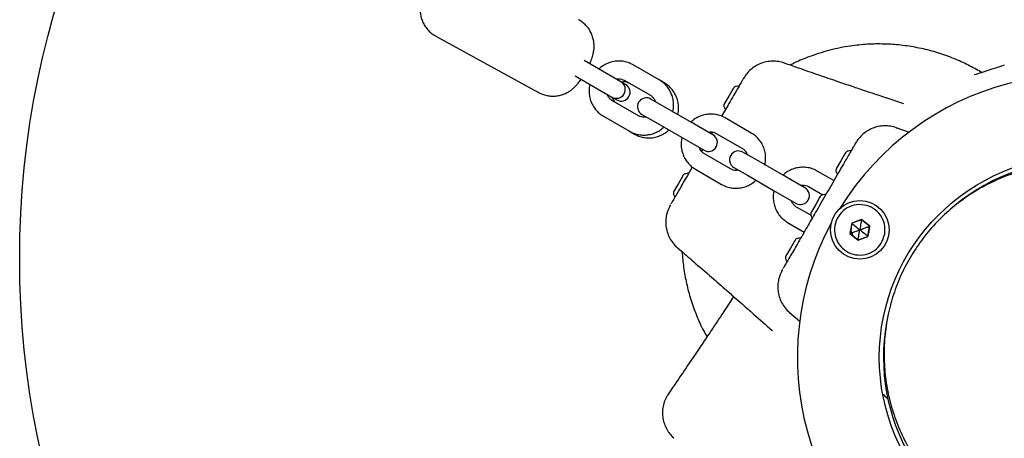
# Model space of a CAD drawing. Units: millimetres. Extents: x 12749 to 30489, y 29732 to 45416.
# Drawn here: x 25337 to 25669, y 34703 to 34844 of the extents above; entities that cross this region are included whole.
import ezdxf

# ---------------------------------------------------------------- set-up
doc = ezdxf.new("R2010")
doc.units = ezdxf.units.MM
doc.header["$LTSCALE"] = 200
doc.layers.add('OTWORY_MONTAŻOWE', color=1, linetype='Continuous')

msp = doc.modelspace()

# ---------------------------------------------------------------- linework, layer by layer
at = {"color": 7, "linetype": 'Continuous', "lineweight": 25}
for p, q in [((25477.57, 34838.74), (25512.22, 34819.72)), ((25532.39, 34827.7), (25527.55, 34830.49)), ((25595.01, 34829.55), (25595.04, 34829.59)), ((25595.05, 34829.58), (25595.04, 34829.57)), ((25539.97, 34823.32), (25532.39, 34827.7)), ((25552.91, 34823.93), (25544.1, 34829.02)), ((25661.75, 34826.34), (25660.46, 34827.08)), ((25524.6, 34825.26), (25529.39, 34822.5)), ((25541.58, 34822.39), (25539.97, 34823.32)), ((25541.1, 34823.82), (25549.91, 34818.74)), ((25554.56, 34822.98), (25552.91, 34823.93)), ((25581.28, 34824.42), (25581.2, 34824.27)), ((25581.37, 34824.54), (25581.48, 34824.76)), ((25529.39, 34822.5), (25536.97, 34818.13)), ((25577.69, 34820.79), (25576.35, 34818.48)), ((25577.89, 34821.14), (25577.69, 34820.79)), ((25536.97, 34818.13), (25538.58, 34817.19)), ((25545.91, 34811.81), (25537.1, 34816.89)), ((25554.61, 34814.87), (25550.06, 34817.49)), ((25576.35, 34818.48), (25575.02, 34816.17)), ((25629.35, 34817.85), (25629.08, 34817.94)), ((25635.37, 34815.92), (25629.36, 34817.86)), ((25563.41, 34809.79), (25554.61, 34814.87)), ((25575.55, 34814.48), (25573.93, 34811.67)), ((25575.02, 34816.17), (25574.82, 34815.82)), ((25534.1, 34811.7), (25542.91, 34806.61)), ((25547.06, 34812.3), (25551.61, 34809.67)), ((25551.61, 34809.67), (25560.41, 34804.59)), ((25570.99, 34805.41), (25563.41, 34809.79)), ((25583.93, 34806.02), (25575.13, 34811.1)), ((25542.91, 34806.61), (25544.56, 34805.66)), ((25570.83, 34806.32), (25570.48, 34805.7)), ((25632.78, 34807.74), (25632.81, 34807.78)), ((25637.22, 34806.25), (25632.79, 34807.79)), ((25632.82, 34807.78), (25632.81, 34807.76)), ((25560.41, 34804.59), (25567.99, 34800.21)), ((25572.13, 34805.91), (25580.93, 34800.83)), ((25567.48, 34800.51), (25567.12, 34799.88)), ((25619.05, 34802.61), (25618.97, 34802.46)), ((25619.14, 34802.73), (25619.25, 34802.95)), ((25576.93, 34793.9), (25568.13, 34798.98)), ((25585.63, 34796.96), (25581.09, 34799.58)), ((25594.44, 34791.87), (25585.63, 34796.96)), ((25614.12, 34796.67), (25612.79, 34794.37)), ((25615.46, 34798.98), (25614.12, 34796.67)), ((25615.66, 34799.34), (25615.46, 34798.98)), ((25564.04, 34794.55), (25562.41, 34791.73)), ((25565.13, 34793.78), (25573.93, 34788.7)), ((25578.09, 34794.38), (25582.63, 34791.76)), ((25611.75, 34789.96), (25606.15, 34793.19)), ((25612.79, 34794.37), (25612.59, 34794.01)), ((25560.69, 34791.34), (25559.35, 34789.03)), ((25560.89, 34791.7), (25560.69, 34791.34)), ((25582.63, 34791.76), (25591.44, 34786.68)), ((25602.02, 34787.5), (25594.44, 34791.87)), ((25558.02, 34786.73), (25557.82, 34786.37)), ((25559.35, 34789.03), (25558.02, 34786.73)), ((25591.44, 34786.68), (25599.02, 34782.3)), ((25603.15, 34788), (25608, 34785.2)), ((25606.96, 34784.26), (25605.62, 34781.95)), ((25607.16, 34784.61), (25606.96, 34784.26)), ((25556.48, 34781.46), (25556.56, 34781.58)), ((25556.86, 34782.12), (25556.93, 34782.23)), ((25604, 34778.27), (25599.15, 34781.07)), ((25605.62, 34781.95), (25604.29, 34779.64)), ((25604.29, 34779.64), (25604.09, 34779.29)), ((25621.09, 34776.88), (25617.75, 34775.63)), ((25621.07, 34776.78), (25617.82, 34775.57)), ((25621.09, 34776.88), (25621.07, 34776.78)), ((25623.74, 34774.57), (25621.07, 34776.78)), ((25623.83, 34774.61), (25621.09, 34776.88)), ((25596.15, 34775.87), (25601.75, 34772.64)), ((25617.75, 34775.63), (25617.16, 34772.12)), ((25617.82, 34775.57), (25617.25, 34772.16)), ((25617.75, 34775.63), (25617.82, 34775.57)), ((25623.16, 34771.16), (25623.74, 34774.57)), ((25623.59, 34772.84), (25623.83, 34774.61)), ((25623.83, 34774.61), (25623.74, 34774.57)), ((25598.66, 34769.89), (25598.46, 34769.53)), ((25617.25, 34772.16), (25617.16, 34772.12)), ((25617.16, 34772.12), (25619.9, 34769.85)), ((25617.25, 34772.16), (25619.92, 34769.95)), ((25619.9, 34769.85), (25623.24, 34771.1)), ((25619.92, 34769.95), (25619.9, 34769.85)), ((25619.92, 34769.95), (25623.16, 34771.16)), ((25623.16, 34771.16), (25623.24, 34771.1)), ((25623.24, 34771.1), (25623.59, 34772.84)), ((25597.12, 34767.23), (25595.79, 34764.92)), ((25598.46, 34769.53), (25597.12, 34767.23)), ((25595.79, 34764.92), (25595.59, 34764.56)), ((25594.63, 34760.31), (25594.7, 34760.42)), ((25594.25, 34759.65), (25594.33, 34759.77)), ((25577.97, 34750.89), (25576.21, 34748.17)), ((25576.22, 34748.16), (25576.06, 34747.92)), ((25584.71, 34744.94), (25584.17, 34745.42)), ((25596.84, 34745.51), (25600.41, 34742.44)), ((25556.01, 34718.07), (25556.02, 34718.05)), ((25556.03, 34718.02), (25556.01, 34718.06)), ((25557.35, 34703.55), (25557.16, 34703.71)), ((25557.44, 34703.43), (25557.56, 34703.31))]:
    msp.add_line(p, q, dxfattribs=at)
for centre, radius in [((25694.97, 34730.36), 67.9), ((25620.49, 34773.36), 9.87)]:
    msp.add_circle(centre, radius, dxfattribs=at)
for centre, radius, start, end in [((25538.47, 34820.72), 3, 240, 60), ((25694.97, 34730.36), 95.5, 61.7042, 148.2958), ((25540.08, 34819.79), 3, 240, 60), ((25579.05, 34820.37), 1.39, 99.7374, 146.5839), ((25579.56, 34817.43), 4.38, 87.1693, 99.7374), ((25548.56, 34814.89), 3, 60, 240), ((25576.06, 34815.19), 1.39, 153.4161, 200.2626), ((25578.87, 34816.23), 4.38, 200.2626, 212.8307), ((25569.49, 34802.81), 3, 240, 60), ((25579.59, 34796.98), 3, 60, 240), ((25616.82, 34798.57), 1.39, 99.7374, 146.5839), ((25617.33, 34795.62), 4.38, 87.1693, 99.7374), ((25694.97, 34730.36), 66.5, 167.3191, 129.6369), ((25613.83, 34793.39), 1.39, 153.4161, 200.2626), ((25562.05, 34790.93), 1.39, 99.7374, 146.5839), ((25562.56, 34787.99), 4.38, 87.1693, 99.7374), ((25616.63, 34794.42), 4.38, 200.2626, 212.8307), ((25600.52, 34784.9), 3, 240, 60), ((25559.06, 34785.75), 1.39, 153.4161, 200.2626), ((25561.87, 34786.78), 4.38, 200.2626, 212.8307), ((25608.32, 34783.85), 1.39, 99.7374, 146.5839), ((25608.83, 34780.9), 4.38, 87.4573, 99.7374), ((25605.33, 34778.66), 1.39, 153.4161, 200.2626), ((25608.13, 34779.7), 4.38, 200.2626, 212.2976), ((25694.97, 34730.36), 95.5, 151.7042, 238.2958), ((25620.49, 34773.36), 3, 170.4109, 230.4109), ((25599.82, 34769.12), 1.39, 99.7374, 146.5839), ((25600.33, 34766.18), 4.38, 87.1693, 99.7374), ((25596.83, 34763.94), 1.39, 153.4161, 200.2626), ((25599.63, 34764.98), 4.38, 200.2626, 212.8307)]:
    msp.add_arc(centre, radius, start, end, dxfattribs=at)
for points, knots in [([(25472.64, 34850.45), (25472.55, 34849.99), (25472.36, 34849.12), (25472.28, 34847.72), (25472.36, 34846.29), (25472.68, 34844.79), (25473.23, 34843.3), (25474.04, 34841.87), (25475.1, 34840.58), (25476.28, 34839.5), (25477.17, 34839), (25477.58, 34838.77)], [0, 0, 0, 0, 0.107875, 0.20622, 0.311701, 0.422726, 0.53826, 0.656899, 0.777486, 0.899184, 1, 1, 1, 1]), ([(25529.49, 34829.37), (25529.65, 34829.74), (25530.08, 34830.73), (25530.55, 34832.16), (25530.87, 34833.74), (25530.98, 34835.18), (25530.91, 34836.6), (25530.61, 34838.1), (25530.07, 34839.59), (25529.28, 34841.03), (25528.24, 34842.33), (25527.05, 34843.45), (25526.12, 34843.98), (25525.68, 34844.23)], [0, 0, 0, 0, 0.073344, 0.196164, 0.291249, 0.367578, 0.450579, 0.537931, 0.628927, 0.72245, 0.817569, 0.913606, 1, 1, 1, 1]), ([(25660.3, 34827.14), (25658.87, 34827.93), (25655.8, 34829.64), (25650.81, 34831.74), (25645.42, 34833.55), (25639.91, 34834.87), (25634.34, 34835.72), (25628.73, 34836.11), (25623.04, 34836.02), (25616.9, 34835.38), (25610.35, 34834.11), (25605.86, 34832.59), (25603.6, 34831.82)], [0, 0, 0, 0, 0.083504, 0.1792914, 0.2757628, 0.3736406, 0.4680901, 0.5631973, 0.660382, 0.7582861, 0.8784552, 1, 1, 1, 1]), ([(25544.1, 34829.02), (25543.78, 34829.19), (25542.95, 34829.63), (25541.48, 34830.1), (25539.75, 34830.34), (25538, 34830.27), (25536.28, 34829.88), (25534.66, 34829.19), (25533.4, 34828.42), (25532.77, 34827.8), (25532.56, 34827.6)], [0, 0, 0, 0, 0.088525, 0.228643, 0.368816, 0.509049, 0.649445, 0.79008, 0.930995, 1, 1, 1, 1]), ([(25595.08, 34829.62), (25594.41, 34829.81), (25593.08, 34830.2), (25591, 34830.31), (25588.96, 34830.08), (25587.03, 34829.5), (25585.27, 34828.61), (25583.7, 34827.43), (25582.37, 34826.08), (25581.69, 34825.03), (25581.37, 34824.53)], [0, 0, 0, 0, 0.129774, 0.258306, 0.385221, 0.511412, 0.637743, 0.76403, 0.889577, 1, 1, 1, 1]), ([(25629.31, 34817.87), (25628.84, 34818.03), (25627.68, 34818.42), (25625.23, 34819.23), (25621.94, 34820.33), (25617.71, 34821.77), (25612.56, 34823.52), (25606.5, 34825.61), (25600.55, 34827.67), (25596.62, 34829.04), (25595.02, 34829.59)], [0, 0, 0, 0, 0.048092, 0.11981, 0.216448, 0.33861, 0.486686, 0.660972, 0.861707, 1, 1, 1, 1]), ([(25603.6, 34831.82), (25601.89, 34831.16), (25599.65, 34830.3), (25597.53, 34829.16), (25597.03, 34828.9)], [0, 0, 0, 0, 0.763557, 1, 1, 1, 1]), ([(25669.18, 34828.92), (25666.57, 34828.05), (25663.15, 34826.92), (25659.81, 34825.85), (25659.02, 34825.59)], [0, 0, 0, 0, 0.761682, 1, 1, 1, 1]), ([(25512.23, 34819.75), (25512.36, 34819.66), (25512.99, 34819.26), (25514.24, 34818.84), (25515.87, 34818.5), (25517.46, 34818.44), (25518.96, 34818.61), (25520.35, 34818.98), (25521.61, 34819.5), (25522.74, 34820.15), (25523.73, 34820.88), (25524.61, 34821.69), (25525.46, 34822.64), (25526.1, 34823.44), (25526.47, 34824), (25526.56, 34824.13)], [0, 0, 0, 0, 0.028014, 0.131141, 0.228518, 0.321064, 0.409293, 0.493509, 0.573936, 0.65079, 0.724644, 0.797558, 0.874859, 0.970075, 1, 1, 1, 1]), ([(25538.48, 34824.18), (25538.72, 34824.23), (25539.31, 34824.36), (25540.23, 34824.23), (25540.82, 34823.95), (25541.1, 34823.82)], [0, 0, 0, 0, 0.2645048, 0.6500125, 1, 1, 1, 1]), ([(25540.07, 34823.24), (25540.32, 34823.29), (25540.93, 34823.42), (25541.86, 34823.29), (25542.46, 34823.01), (25542.73, 34822.88)], [0, 0, 0, 0, 0.276761, 0.658491, 1, 1, 1, 1]), ([(25557.43, 34813.08), (25557.46, 34813.18), (25557.67, 34813.83), (25557.77, 34815.13), (25557.69, 34816.91), (25557.28, 34818.64), (25556.57, 34820.26), (25555.59, 34821.72), (25554.37, 34822.98), (25553.39, 34823.62), (25552.91, 34823.93)], [0, 0, 0, 0, 0.022804, 0.163012, 0.303154, 0.443138, 0.58289, 0.722358, 0.86153, 1, 1, 1, 1]), ([(25559.14, 34812.25), (25559.16, 34812.3), (25559.35, 34812.91), (25559.44, 34814.17), (25559.36, 34815.94), (25558.95, 34817.67), (25558.24, 34819.29), (25557.25, 34820.75), (25556.03, 34822.02), (25555.05, 34822.66), (25554.56, 34822.98)], [0, 0, 0, 0, 0.012168, 0.153801, 0.295371, 0.436794, 0.578001, 0.718946, 0.85962, 1, 1, 1, 1]), ([(25581.02, 34823.96), (25580.86, 34823.68), (25580.53, 34823.12), (25579.72, 34821.71), (25578.63, 34819.81), (25577.22, 34817.38), (25576.11, 34815.45), (25575.55, 34814.48)], [0, 0, 0, 0, 0.18742, 0.374135, 0.561536, 0.780717, 1, 1, 1, 1]), ([(25581.02, 34823.96), (25581.23, 34824.31), (25581.48, 34824.75), (25581.41, 34824.62), (25581.39, 34824.6)], [0, 0, 0, 0, 0.8210082, 1, 1, 1, 1]), ([(25529.54, 34822.42), (25529.52, 34822.37), (25529.33, 34821.75), (25529.24, 34820.5), (25529.31, 34818.72), (25529.73, 34816.99), (25530.44, 34815.37), (25531.42, 34813.91), (25532.64, 34812.65), (25533.62, 34812.01), (25534.1, 34811.7)], [0, 0, 0, 0, 0.012212, 0.15394, 0.295601, 0.437103, 0.578369, 0.719348, 0.860029, 1, 1, 1, 1]), ([(25537.1, 34816.89), (25536.99, 34816.96), (25536.57, 34817.22), (25535.99, 34817.84), (25535.56, 34818.52), (25535.48, 34818.94), (25535.47, 34818.99)], [0, 0, 0, 0, 0.152614, 0.547677, 0.941076, 1, 1, 1, 1]), ([(25538.73, 34815.95), (25538.62, 34816.02), (25538.2, 34816.28), (25537.61, 34816.91), (25537.17, 34817.59), (25537.09, 34818.02), (25537.08, 34818.09)], [0, 0, 0, 0, 0.15115, 0.541536, 0.930581, 1, 1, 1, 1]), ([(25549.91, 34818.74), (25550.02, 34818.67), (25550.44, 34818.41), (25551.02, 34817.79), (25551.45, 34817.11), (25551.53, 34816.69), (25551.54, 34816.64)], [0, 0, 0, 0, 0.152614, 0.547677, 0.941076, 1, 1, 1, 1]), ([(25548.53, 34811.45), (25548.29, 34811.4), (25547.7, 34811.27), (25546.78, 34811.4), (25546.19, 34811.68), (25545.91, 34811.81)], [0, 0, 0, 0, 0.264505, 0.650012, 1, 1, 1, 1]), ([(25575.13, 34811.1), (25574.8, 34811.28), (25573.97, 34811.72), (25572.51, 34812.19), (25570.78, 34812.43), (25569.02, 34812.36), (25567.3, 34811.97), (25565.68, 34811.28), (25564.42, 34810.5), (25563.79, 34809.89), (25563.58, 34809.69)], [0, 0, 0, 0, 0.088525, 0.228643, 0.368816, 0.509049, 0.649445, 0.79008, 0.930995, 1, 1, 1, 1]), ([(25542.91, 34806.61), (25543.23, 34806.44), (25544.06, 34806), (25545.53, 34805.53), (25547.26, 34805.29), (25549.01, 34805.36), (25550.73, 34805.75), (25552.35, 34806.44), (25553.65, 34807.24), (25554.31, 34807.89), (25554.55, 34808.13)], [0, 0, 0, 0, 0.087562, 0.226157, 0.364805, 0.503513, 0.642383, 0.781489, 0.920872, 1, 1, 1, 1]), ([(25544.56, 34805.66), (25544.89, 34805.48), (25545.72, 34805.04), (25547.19, 34804.57), (25548.92, 34804.33), (25550.67, 34804.4), (25552.4, 34804.78), (25554.02, 34805.48), (25555.28, 34806.25), (25555.91, 34806.86), (25556.12, 34807.07)], [0, 0, 0, 0, 0.088471, 0.22863, 0.368848, 0.50912, 0.64954, 0.790178, 0.931071, 1, 1, 1, 1]), ([(25569.52, 34806.27), (25569.76, 34806.32), (25570.34, 34806.45), (25571.25, 34806.32), (25571.85, 34806.04), (25572.13, 34805.91)], [0, 0, 0, 0, 0.260293, 0.648008, 1, 1, 1, 1]), ([(25632.85, 34807.81), (25632.18, 34808.01), (25630.85, 34808.39), (25628.77, 34808.51), (25626.73, 34808.28), (25624.8, 34807.69), (25623.04, 34806.8), (25621.47, 34805.63), (25620.13, 34804.27), (25619.46, 34803.22), (25619.14, 34802.73)], [0, 0, 0, 0, 0.129774, 0.258306, 0.385221, 0.511412, 0.637743, 0.76403, 0.889577, 1, 1, 1, 1]), ([(25560.56, 34804.5), (25560.55, 34804.45), (25560.35, 34803.84), (25560.27, 34802.59), (25560.34, 34800.81), (25560.75, 34799.08), (25561.46, 34797.46), (25562.45, 34796), (25563.67, 34794.73), (25564.64, 34794.1), (25565.13, 34793.78)], [0, 0, 0, 0, 0.0122121, 0.1539404, 0.2956008, 0.4371027, 0.5783687, 0.7193485, 0.8600293, 1, 1, 1, 1]), ([(25588.46, 34795.17), (25588.49, 34795.26), (25588.7, 34795.92), (25588.79, 34797.22), (25588.72, 34798.99), (25588.3, 34800.72), (25587.6, 34802.35), (25586.61, 34803.8), (25585.39, 34805.07), (25584.42, 34805.71), (25583.93, 34806.02)], [0, 0, 0, 0, 0.022804, 0.163012, 0.303154, 0.443138, 0.58289, 0.722358, 0.86153, 1, 1, 1, 1]), ([(25568.13, 34798.98), (25568.01, 34799.05), (25567.59, 34799.31), (25567.01, 34799.93), (25566.59, 34800.59), (25566.51, 34800.99), (25566.5, 34801.03)], [0, 0, 0, 0, 0.1553506, 0.5574997, 0.9579542, 1, 1, 1, 1]), ([(25580.93, 34800.83), (25581.05, 34800.75), (25581.46, 34800.49), (25582.04, 34799.87), (25582.48, 34799.2), (25582.56, 34798.78), (25582.57, 34798.73)], [0, 0, 0, 0, 0.152614, 0.547677, 0.941076, 1, 1, 1, 1]), ([(25618.79, 34802.15), (25618.63, 34801.87), (25618.3, 34801.31), (25617.49, 34799.9), (25616.4, 34798.01), (25614.99, 34795.57), (25613.88, 34793.64), (25613.32, 34792.68)], [0, 0, 0, 0, 0.18742, 0.374135, 0.561536, 0.780717, 1, 1, 1, 1]), ([(25618.79, 34802.15), (25619, 34802.51), (25619.25, 34802.94), (25619.17, 34802.82), (25619.16, 34802.79)], [0, 0, 0, 0, 0.821008, 1, 1, 1, 1]), ([(25579.55, 34793.54), (25579.31, 34793.49), (25578.72, 34793.36), (25577.8, 34793.48), (25577.21, 34793.76), (25576.93, 34793.9)], [0, 0, 0, 0, 0.264505, 0.650012, 1, 1, 1, 1]), ([(25606.15, 34793.19), (25605.83, 34793.37), (25604.99, 34793.81), (25603.53, 34794.28), (25601.8, 34794.52), (25600.05, 34794.44), (25598.33, 34794.06), (25596.71, 34793.36), (25595.44, 34792.59), (25594.82, 34791.98), (25594.61, 34791.77)], [0, 0, 0, 0, 0.088525, 0.228643, 0.368816, 0.509049, 0.649445, 0.79008, 0.930995, 1, 1, 1, 1]), ([(25750.24, 34698.46), (25751.36, 34700.55), (25753.61, 34704.77), (25756.07, 34711.5), (25757.81, 34718.46), (25758.76, 34725.58), (25758.92, 34732.77), (25758.28, 34739.95), (25756.76, 34747.45), (25754.21, 34755.1), (25750.53, 34762.71), (25745.9, 34769.8), (25740.39, 34776.23), (25734.09, 34781.9), (25727.11, 34786.72), (25719.57, 34790.6), (25711.6, 34793.48), (25703.33, 34795.3), (25694.9, 34796.05), (25686.45, 34795.71), (25678.5, 34794.34), (25671.17, 34792.15), (25664.52, 34789.33), (25658.25, 34785.8), (25652.41, 34781.6), (25647.1, 34776.78), (25642.32, 34771.44), (25639.65, 34767.46), (25638.34, 34765.48)], [0, 0, 0, 0, 0.028884, 0.058158, 0.088177, 0.119234, 0.151544, 0.18524, 0.220373, 0.263141, 0.307696, 0.353803, 0.401153, 0.44938, 0.498082, 0.546838, 0.595224, 0.642832, 0.689285, 0.734258, 0.777495, 0.81305, 0.847168, 0.879876, 0.911284, 0.941582, 0.971041, 1, 1, 1, 1]), ([(25562.41, 34791.73), (25561.93, 34790.9), (25560.98, 34789.25), (25559.67, 34786.98), (25558.49, 34784.94), (25557.5, 34783.22), (25557.12, 34782.56), (25556.93, 34782.23)], [0, 0, 0, 0, 0.186849, 0.373211, 0.560414, 0.780041, 1, 1, 1, 1]), ([(25573.93, 34788.7), (25574.25, 34788.53), (25575.09, 34788.08), (25576.55, 34787.62), (25578.28, 34787.37), (25580.03, 34787.45), (25581.75, 34787.84), (25583.37, 34788.53), (25584.67, 34789.33), (25585.34, 34789.98), (25585.57, 34790.21)], [0, 0, 0, 0, 0.087562, 0.226157, 0.364805, 0.503513, 0.642383, 0.781489, 0.920872, 1, 1, 1, 1]), ([(25613.32, 34792.68), (25612.1, 34790.56), (25609.66, 34786.33), (25606.22, 34780.38), (25603.06, 34774.91), (25601.14, 34771.58), (25600.18, 34769.92)], [0, 0, 0, 0, 0.279957, 0.56007, 0.78003, 1, 1, 1, 1]), ([(25591.58, 34786.59), (25591.57, 34786.54), (25591.38, 34785.93), (25591.29, 34784.67), (25591.36, 34782.9), (25591.78, 34781.17), (25592.49, 34779.55), (25593.47, 34778.09), (25594.69, 34776.82), (25595.66, 34776.19), (25596.15, 34775.87)], [0, 0, 0, 0, 0.012212, 0.15394, 0.295601, 0.437103, 0.578369, 0.719348, 0.860029, 1, 1, 1, 1]), ([(25600.53, 34788.36), (25600.77, 34788.41), (25601.36, 34788.53), (25602.28, 34788.41), (25602.87, 34788.13), (25603.15, 34788)], [0, 0, 0, 0, 0.264505, 0.650012, 1, 1, 1, 1]), ([(25599.15, 34781.07), (25599.04, 34781.14), (25598.62, 34781.4), (25598.04, 34782.02), (25597.6, 34782.69), (25597.52, 34783.11), (25597.51, 34783.17)], [0, 0, 0, 0, 0.152614, 0.547677, 0.941076, 1, 1, 1, 1]), ([(25556.62, 34781.61), (25556.13, 34780.58), (25555.37, 34778.99), (25555.06, 34776.62), (25555.1, 34774.65), (25555.52, 34772.62), (25556.33, 34770.64), (25557.5, 34768.78), (25558.55, 34767.76), (25559.08, 34767.25)], [0, 0, 0, 0, 0.22271, 0.345723, 0.46989, 0.596975, 0.728056, 0.862892, 1, 1, 1, 1]), ([(25556.57, 34781.6), (25556.55, 34781.58), (25556.51, 34781.5), (25556.62, 34781.69), (25556.69, 34781.82)], [0, 0, 0, 0, 0.330096, 1, 1, 1, 1]), ([(25621.07, 34776.78), (25621.07, 34776.77), (25621.07, 34776.75), (25621.06, 34776.7), (25621.04, 34776.57), (25620.97, 34776.21), (25620.79, 34775.12), (25620.62, 34774.12), (25620.49, 34773.36)], [0, 0, 0, 0, 0.0081928, 0.0202589, 0.047563, 0.1224102, 0.3403841, 1, 1, 1, 1]), ([(25617.25, 34772.16), (25617.26, 34772.16), (25617.27, 34772.17), (25617.32, 34772.19), (25617.45, 34772.23), (25617.79, 34772.36), (25618.82, 34772.74), (25619.78, 34773.1), (25620.49, 34773.36)], [0, 0, 0, 0, 0.008193, 0.020259, 0.047563, 0.12241, 0.340384, 1, 1, 1, 1]), ([(25617.82, 34775.57), (25617.83, 34775.57), (25617.85, 34775.55), (25617.89, 34775.52), (25617.99, 34775.44), (25618.27, 34775.2), (25619.12, 34774.5), (25619.91, 34773.85), (25620.49, 34773.36)], [0, 0, 0, 0, 0.008193, 0.020259, 0.047563, 0.12241, 0.340384, 1, 1, 1, 1]), ([(25619.92, 34769.95), (25619.92, 34769.96), (25619.92, 34769.98), (25619.93, 34770.03), (25619.95, 34770.16), (25620.01, 34770.52), (25620.2, 34771.61), (25620.37, 34772.61), (25620.49, 34773.36)], [0, 0, 0, 0, 0.008193, 0.020259, 0.047563, 0.12241, 0.340384, 1, 1, 1, 1]), ([(25620.49, 34773.36), (25620.99, 34773.55), (25621.84, 34773.87), (25622.86, 34774.25), (25623.43, 34774.46), (25623.66, 34774.54), (25623.72, 34774.56), (25623.73, 34774.57), (25623.74, 34774.57)], [0, 0, 0, 0, 0.459929, 0.779353, 0.944595, 0.983359, 0.993113, 1, 1, 1, 1]), ([(25623.16, 34771.16), (25623.16, 34771.16), (25623.14, 34771.18), (25623.1, 34771.21), (25623, 34771.29), (25622.72, 34771.53), (25621.87, 34772.23), (25621.08, 34772.88), (25620.49, 34773.36)], [0, 0, 0, 0, 0.008193, 0.020259, 0.047563, 0.12241, 0.340384, 1, 1, 1, 1]), ([(25600.18, 34769.92), (25599.7, 34769.1), (25598.75, 34767.44), (25597.44, 34765.18), (25596.26, 34763.13), (25595.27, 34761.42), (25594.89, 34760.75), (25594.7, 34760.42)], [0, 0, 0, 0, 0.1868493, 0.373211, 0.5604138, 0.7800413, 1, 1, 1, 1]), ([(25559.07, 34767.32), (25560.63, 34765.97), (25564.24, 34762.86), (25569.57, 34758.24), (25574.39, 34754.04), (25578.04, 34750.83), (25580.66, 34748.52), (25582.75, 34746.67), (25583.88, 34745.67), (25584.37, 34745.24)], [0, 0, 0, 0, 0.18092, 0.419035, 0.618963, 0.744372, 0.849245, 0.934172, 1, 1, 1, 1]), ([(25559.09, 34767.29), (25559.09, 34767.27), (25559.07, 34767.23), (25559.09, 34767.31), (25559.11, 34767.36)], [0, 0, 0, 0, 0.409467, 1, 1, 1, 1]), ([(25560.63, 34765.97), (25560.77, 34764.2), (25561.04, 34760.6), (25562.04, 34755.22), (25563.47, 34749.84), (25565.39, 34744.54), (25567.24, 34740.34), (25568.6, 34738), (25569, 34737.3)], [0, 0, 0, 0, 0.176434, 0.359034, 0.544223, 0.730725, 0.919923, 1, 1, 1, 1]), ([(25638.34, 34765.48), (25637.12, 34763.38), (25634.69, 34759.17), (25631.98, 34752.36), (25630.01, 34745.31), (25628.86, 34738.07), (25628.54, 34730.73), (25629.05, 34723.39), (25630.39, 34716.14), (25632.55, 34709.07), (25635.49, 34702.29), (25639.18, 34695.87), (25643.58, 34689.9), (25648.63, 34684.47), (25654.26, 34679.63), (25660.4, 34675.46), (25666.98, 34672.01), (25673.9, 34669.32), (25681.07, 34667.44), (25688.41, 34666.37), (25695.81, 34666.14), (25703.19, 34666.74), (25710.44, 34668.17), (25717.47, 34670.41), (25724.19, 34673.42), (25730.51, 34677.17), (25736.36, 34681.59), (25741.65, 34686.66), (25746.38, 34692.26), (25748.96, 34696.4), (25750.24, 34698.46)], [0, 0, 0, 0, 0.028957, 0.058207, 0.088133, 0.11906, 0.151233, 0.184806, 0.219849, 0.256351, 0.294235, 0.333362, 0.373549, 0.414573, 0.456184, 0.498115, 0.540085, 0.581817, 0.623037, 0.66349, 0.702944, 0.741203, 0.778115, 0.813583, 0.847577, 0.880142, 0.911408, 0.941593, 0.971, 1, 1, 1, 1]), ([(25594.34, 34759.8), (25594.32, 34759.77), (25594.28, 34759.69), (25594.39, 34759.89), (25594.46, 34760.01)], [0, 0, 0, 0, 0.330096, 1, 1, 1, 1]), ([(25594.38, 34759.8), (25593.9, 34758.78), (25593.14, 34757.18), (25592.83, 34754.82), (25592.87, 34752.85), (25593.29, 34750.81), (25594.1, 34748.83), (25595.27, 34746.97), (25596.32, 34745.95), (25596.85, 34745.44)], [0, 0, 0, 0, 0.22271, 0.345723, 0.46989, 0.596975, 0.728056, 0.862892, 1, 1, 1, 1]), ([(25576.19, 34748.13), (25575.92, 34747.72), (25575.24, 34746.69), (25573.82, 34744.54), (25571.9, 34741.65), (25569.42, 34737.93), (25566.4, 34733.42), (25562.81, 34728.1), (25559.28, 34722.88), (25556.95, 34719.45), (25555.99, 34718.04)], [0, 0, 0, 0, 0.048092, 0.11981, 0.216448, 0.33861, 0.486686, 0.660972, 0.861707, 1, 1, 1, 1]), ([(25584.7, 34744.93), (25586.77, 34743.1), (25588.91, 34741.2), (25590.97, 34739.33), (25591.05, 34739.26)], [0, 0, 0, 0, 0.960348, 1, 1, 1, 1]), ([(25596.86, 34745.49), (25596.86, 34745.47), (25596.84, 34745.42), (25596.86, 34745.5), (25596.88, 34745.55)], [0, 0, 0, 0, 0.409467, 1, 1, 1, 1]), ([(25555.98, 34718.11), (25555.62, 34717.51), (25554.91, 34716.32), (25554.26, 34714.34), (25553.95, 34712.31), (25554.02, 34710.3), (25554.42, 34708.37), (25555.15, 34706.54), (25556.11, 34704.91), (25556.95, 34703.98), (25557.35, 34703.55)], [0, 0, 0, 0, 0.129774, 0.258306, 0.385221, 0.511412, 0.637743, 0.76403, 0.889577, 1, 1, 1, 1]), ([(25628.34, 34717.89), (25628.42, 34717.82), (25629.04, 34717.26), (25629.64, 34716.71), (25630.17, 34716.23)], [0, 0, 0, 0, 0.128202, 1, 1, 1, 1]), ([(25557.81, 34703.06), (25557.52, 34703.35), (25557.17, 34703.71), (25557.27, 34703.6), (25557.29, 34703.58)], [0, 0, 0, 0, 0.821008, 1, 1, 1, 1])]:
    msp.add_open_spline(points, degree=3, knots=knots, dxfattribs=at)
msp.add_open_spline([(25628.88, 34771.95), (25628.56, 34770.87), (25627.94, 34768.72), (25625.53, 34766.26), (25622.45, 34764.86), (25619.04, 34764.77), (25615.86, 34765.98), (25613.39, 34768.31), (25611.99, 34771.42), (25611.89, 34774.82), (25613.11, 34778), (25615.44, 34780.47), (25618.55, 34781.87), (25621.95, 34781.96), (25625.13, 34780.75), (25627.59, 34778.42), (25629.05, 34775.3), (25628.93, 34773.07), (25628.88, 34771.95)], degree=3, dxfattribs=at)
at = {"layer": 'OTWORY_MONTAŻOWE'}
msp.add_circle((25637.38, 34763.61), 300, dxfattribs=at)

doc.saveas('drawing.dxf')
